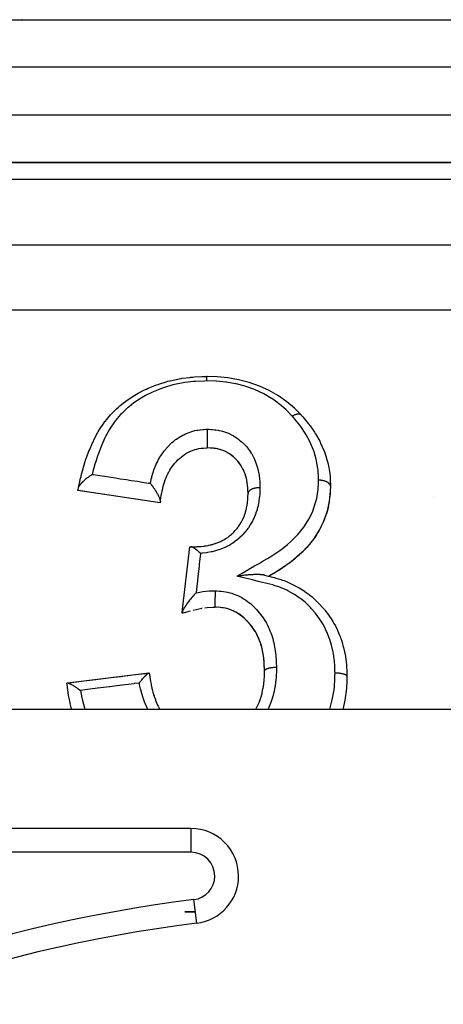
# Model space of a CAD drawing. Units: millimetres. Extents: x 24 to 974, y -466 to 273.
# Drawn here: x 81 to 99, y -68 to -27 of the extents above; entities that cross this region are included whole.
import ezdxf

# ---------------------------------------------------------------- set-up
doc = ezdxf.new("R2010")
doc.units = ezdxf.units.MM
doc.linetypes.add('DASHED', pattern=[9.652, 8.128, -1.524])
doc.layers.add('nevidi', color=4, linetype='DASHED')

msp = doc.modelspace()

# ---------------------------------------------------------------- linework, layer by layer
at = {"color": 2}
for p, q in [((65.536, -27), (126.464, -27)), ((65.536, -27), (126.464, -27)), ((63.226, -33), (128.774, -33)), ((128.774, -33), (63.226, -33)), ((88.639, -42), (88.668, -42)), ((88.668, -42), (88.639, -42)), ((92.611, -43.617), (92.61, -43.616)), ((88.763, -45.005), (88.762, -45.005)), ((89.211, -45.072), (89.146, -45.055)), ((89.434, -45.158), (89.428, -45.156)), ((90.076, -45.73), (90.069, -45.721)), ((90.172, -45.898), (90.167, -45.887)), ((90.29, -46.198), (90.281, -46.169)), ((90.308, -46.262), (90.305, -46.249)), ((90.365, -46.583), (90.362, -46.557)), ((90.371, -46.654), (90.37, -46.631)), ((93.845, -46.64), (93.843, -46.701)), ((93.846, -46.612), (93.846, -46.607)), ((86.593, -47.293), (83.231, -46.788)), ((90.38, -46.799), (90.379, -46.776)), ((90.383, -46.881), (90.381, -46.824)), ((93.824, -47.032), (93.822, -47.058)), ((93.837, -46.836), (93.83, -46.956)), ((98.178, -47.058), (98.179, -47.06)), ((93.799, -47.241), (93.707, -47.663)), ((93.798, -47.252), (93.778, -47.368)), ((93.473, -48.274), (93.384, -48.447)), ((93.258, -48.66), (93.188, -48.765)), ((93.369, -48.475), (93.338, -48.528)), ((87.62, -51.908), (87.94, -49.154)), ((89.055, -49), (89.058, -49)), ((89.055, -49), (89.058, -49)), ((92.846, -49.195), (92.703, -49.343)), ((92.997, -49.02), (92.96, -49.064)), ((93.129, -48.848), (93.11, -48.874)), ((92.367, -49.649), (92.236, -49.757)), ((92.528, -49.509), (92.423, -49.601)), ((92.694, -49.351), (92.552, -49.487)), ((92.198, -49.786), (91.835, -50.048)), ((92.019, -49.921), (91.902, -50.004)), ((92.192, -49.791), (92.125, -49.843)), ((88.459, -51.739), (88.439, -51.742)), ((89.042, -51.696), (89.024, -51.695)), ((89.207, -51.71), (89.142, -51.703)), ((87.615, -51.948), (87.62, -51.908)), ((89.491, -51.759), (89.435, -51.745)), ((89.815, -51.882), (89.761, -51.856)), ((89.993, -51.986), (89.955, -51.961)), ((90.166, -52.116), (90.136, -52.091)), ((90.563, -52.539), (90.519, -52.481)), ((90.815, -52.974), (90.797, -52.934)), ((90.897, -53.18), (90.877, -53.125)), ((90.96, -53.389), (90.942, -53.322)), ((91.021, -53.681), (91.014, -53.635)), ((91.051, -53.912), (91.045, -53.86)), ((82.79, -54.884), (86.217, -54.463)), ((86.217, -54.463), (86.231, -54.462)), ((91.075, -54.32), (91.074, -54.308)), ((82.769, -54.887), (82.79, -54.884)), ((150.964, -56), (41.036, -56)), ((87.984, -61), (52.506, -61)), ((87.984, -61), (87.984, -61.001)), ((89.983, -63), (89.984, -63)), ((88.172, -64.5), (87.721, -64.5)), ((87.721, -64.5), (88.172, -64.5)), ((88.233, -64.984), (88.233, -64.983))]:
    msp.add_line(p, q, dxfattribs=at)
for points in [[(83.252, -46.692), (83.257, -46.666), (83.272, -46.597), (83.274, -46.591), (83.297, -46.484), (83.345, -46.275), (83.363, -46.203), (83.388, -46.1), (83.433, -45.93), (83.448, -45.878), (83.469, -45.806), (83.527, -45.615), (83.571, -45.482), (83.595, -45.411), (83.605, -45.384), (83.696, -45.139), (83.716, -45.091), (83.744, -45.022), (83.816, -44.853), (83.885, -44.707), (83.899, -44.677), (83.918, -44.639), (84.075, -44.346), (84.084, -44.33), (84.124, -44.263), (84.141, -44.235), (84.322, -43.963), (84.37, -43.898), (84.388, -43.875), (84.429, -43.821), (84.608, -43.61), (84.664, -43.55), (84.757, -43.455), (84.766, -43.446), (84.857, -43.359), (84.936, -43.288), (84.999, -43.233), (85.146, -43.114), (85.175, -43.091), (85.296, -43.001), (85.368, -42.951), (85.56, -42.825), (85.629, -42.783), (85.691, -42.746), (85.765, -42.705), (86.002, -42.581), (86.107, -42.531), (86.109, -42.53), (86.186, -42.495), (86.464, -42.38), (86.549, -42.349), (86.602, -42.33), (86.63, -42.32), (86.943, -42.221), (87.009, -42.203), (87.093, -42.181), (87.107, -42.177), (87.434, -42.106), (87.484, -42.096), (87.57, -42.082), (87.617, -42.075), (87.934, -42.036), (87.972, -42.033), (88.058, -42.026), (88.127, -42.021), (88.437, -42.006), (88.45, -42.006), (88.533, -42.003), (88.634, -42), (88.639, -42)], [(92.61, -43.616), (92.33, -43.338), (92.006, -43.06), (91.657, -42.812), (91.272, -42.587), (90.861, -42.4), (90.433, -42.249), (89.988, -42.135), (89.538, -42.057), (89.079, -42.014), (88.639, -42)], [(92.611, -43.617), (92.612, -43.618), (92.613, -43.619), (92.613, -43.619), (92.613, -43.619)], [(92.613, -43.619), (92.632, -43.641), (92.681, -43.696), (92.684, -43.699), (92.746, -43.77), (92.913, -43.969), (92.962, -44.032), (92.969, -44.04), (92.992, -44.072), (93.151, -44.299), (93.175, -44.337), (93.21, -44.393), (93.217, -44.404), (93.218, -44.407), (93.393, -44.719), (93.399, -44.73), (93.429, -44.789), (93.432, -44.796), (93.559, -45.081), (93.576, -45.124), (93.605, -45.203), (93.605, -45.204), (93.683, -45.446), (93.713, -45.552), (93.732, -45.628), (93.732, -45.629), (93.774, -45.82), (93.803, -45.989), (93.814, -46.065), (93.814, -46.07), (93.828, -46.202), (93.841, -46.436), (93.843, -46.508), (93.844, -46.51), (93.845, -46.586), (93.846, -46.612)], [(88.667, -44.217), (88.667, -44.231), (88.667, -44.238), (88.668, -44.256), (88.668, -44.28), (88.668, -44.287), (88.668, -44.309), (88.668, -44.335), (88.668, -44.341), (88.668, -44.369), (88.668, -44.395), (88.668, -44.401), (88.668, -44.434), (88.668, -44.46), (88.668, -44.464), (88.668, -44.502), (88.668, -44.528), (88.668, -44.531), (88.668, -44.573), (88.668, -44.598), (88.668, -44.599), (88.668, -44.644), (88.668, -44.667), (88.668, -44.667), (88.668, -44.694), (88.668, -44.713), (88.668, -44.732), (88.668, -44.733), (88.668, -44.777), (88.668, -44.793), (88.668, -44.794), (88.668, -44.795), (88.668, -44.835), (88.668, -44.848), (88.668, -44.849), (88.668, -44.849), (88.668, -44.884), (88.668, -44.895), (88.668, -44.896), (88.668, -44.896), (88.668, -44.924), (88.668, -44.933), (88.668, -44.934), (88.668, -44.934), (88.668, -44.955), (88.668, -44.962), (88.668, -44.962), (88.668, -44.963), (88.668, -44.978), (88.668, -44.982), (88.668, -44.983), (88.668, -44.983), (88.668, -44.992), (88.668, -44.995), (88.668, -44.995), (88.668, -44.995), (88.668, -44.999), (88.668, -45), (88.668, -45)], [(86.699, -47.254), (86.707, -47.2), (86.722, -47.095), (86.738, -46.994), (86.755, -46.895), (86.774, -46.8), (86.795, -46.707), (86.818, -46.615), (86.843, -46.525), (86.871, -46.437), (86.902, -46.35), (86.935, -46.264), (86.971, -46.18), (87.009, -46.097), (87.051, -46.017), (87.096, -45.938), (87.144, -45.861), (87.195, -45.786), (87.25, -45.713), (87.308, -45.642), (87.369, -45.573), (87.432, -45.507), (87.499, -45.444), (87.567, -45.385), (87.639, -45.33), (87.715, -45.278), (87.794, -45.23), (87.876, -45.185), (87.963, -45.144), (88.051, -45.107), (88.14, -45.076), (88.23, -45.051), (88.318, -45.032), (88.412, -45.018), (88.515, -45.009), (88.63, -45.002), (88.668, -45)], [(90.385, -46.916), (90.385, -46.911), (90.38, -46.793), (90.373, -46.681), (90.365, -46.576), (90.352, -46.476), (90.335, -46.379), (90.314, -46.285), (90.288, -46.191), (90.258, -46.099), (90.223, -46.008), (90.183, -45.919), (90.138, -45.833), (90.089, -45.75), (90.034, -45.669), (89.975, -45.592), (89.911, -45.517), (89.841, -45.445), (89.767, -45.378), (89.689, -45.314), (89.607, -45.256), (89.521, -45.204), (89.43, -45.156), (89.336, -45.115), (89.239, -45.08), (89.139, -45.053), (89.036, -45.032), (88.925, -45.017), (88.804, -45.007), (88.668, -45)], [(88.927, -45.017), (88.89, -45.013), (88.844, -45.01)], [(89.038, -45.032), (89.004, -45.027), (88.955, -45.02)], [(89.142, -45.054), (89.11, -45.046), (89.04, -45.033)], [(89.31, -45.105), (89.242, -45.082), (89.236, -45.08)], [(89.405, -45.145), (89.34, -45.117), (89.331, -45.113)], [(89.668, -45.299), (89.612, -45.26), (89.585, -45.243), (89.525, -45.206), (89.506, -45.196)], [(89.772, -45.382), (89.748, -45.362), (89.694, -45.318), (89.67, -45.3)], [(89.915, -45.522), (89.894, -45.499), (89.846, -45.45), (89.823, -45.428), (89.819, -45.424)], [(90.021, -45.651), (89.98, -45.598), (89.96, -45.574), (89.953, -45.565)], [(90.142, -45.84), (90.126, -45.812), (90.092, -45.756)], [(90.225, -46.015), (90.213, -45.986), (90.186, -45.926), (90.18, -45.914)], [(83.251, -46.694), (83.252, -46.692), (83.254, -46.684), (83.256, -46.677), (83.26, -46.665), (83.263, -46.656), (83.272, -46.637), (83.275, -46.63), (83.278, -46.624), (83.283, -46.616), (83.304, -46.581), (83.306, -46.578), (83.307, -46.577), (83.311, -46.572), (83.313, -46.569), (83.335, -46.538), (83.343, -46.528), (83.346, -46.524), (83.349, -46.52), (83.35, -46.519), (83.38, -46.483), (83.388, -46.474), (83.389, -46.473), (83.403, -46.459), (83.409, -46.452), (83.437, -46.423), (83.443, -46.417), (83.464, -46.397), (83.479, -46.382), (83.491, -46.372), (83.504, -46.36), (83.53, -46.337), (83.548, -46.321), (83.556, -46.315), (83.57, -46.304), (83.6, -46.279), (83.609, -46.272), (83.638, -46.25), (83.639, -46.249), (83.671, -46.226), (83.671, -46.226), (83.71, -46.199), (83.719, -46.192), (83.733, -46.183), (83.741, -46.178), (83.78, -46.152), (83.795, -46.143), (83.797, -46.142), (83.809, -46.135), (83.836, -46.118)], [(90.26, -46.106), (90.249, -46.077), (90.245, -46.065)], [(90.336, -46.386), (90.33, -46.356), (90.326, -46.336)], [(83.231, -46.788), (83.232, -46.784), (83.232, -46.782), (83.234, -46.772), (83.235, -46.769), (83.239, -46.752), (83.24, -46.747), (83.245, -46.723), (83.246, -46.716), (83.251, -46.694)], [(86.699, -47.26), (86.699, -47.26), (86.699, -47.254), (86.7, -47.244), (86.7, -47.235), (86.699, -47.231), (86.699, -47.226), (86.698, -47.218), (86.695, -47.204), (86.693, -47.194), (86.691, -47.185), (86.691, -47.183), (86.687, -47.171), (86.679, -47.145), (86.678, -47.143), (86.675, -47.134), (86.675, -47.132), (86.661, -47.096), (86.659, -47.091), (86.655, -47.082), (86.651, -47.074), (86.649, -47.069), (86.638, -47.044), (86.634, -47.037), (86.623, -47.014), (86.621, -47.01), (86.613, -46.994), (86.601, -46.972), (86.599, -46.968), (86.586, -46.943), (86.584, -46.94), (86.584, -46.94), (86.554, -46.888), (86.552, -46.884), (86.548, -46.877), (86.546, -46.875), (86.54, -46.864), (86.517, -46.827), (86.504, -46.806), (86.5, -46.8), (86.492, -46.787), (86.48, -46.77), (86.46, -46.739), (86.447, -46.719), (86.442, -46.712), (86.441, -46.712), (86.439, -46.708), (86.415, -46.674), (86.403, -46.657), (86.391, -46.64), (86.375, -46.618), (86.371, -46.612), (86.364, -46.603), (86.345, -46.578), (86.342, -46.574), (86.328, -46.555), (86.325, -46.552), (86.313, -46.536), (86.295, -46.513), (86.288, -46.504), (86.286, -46.502), (86.276, -46.49)], [(90.353, -46.483), (90.348, -46.452), (90.346, -46.439)], [(90.885, -46.673), (90.879, -46.673), (90.871, -46.673), (90.866, -46.673), (90.835, -46.674), (90.834, -46.674), (90.827, -46.675), (90.805, -46.676), (90.789, -46.677), (90.782, -46.678), (90.772, -46.679), (90.743, -46.683), (90.742, -46.683), (90.737, -46.684), (90.709, -46.688), (90.697, -46.691), (90.692, -46.692), (90.68, -46.694), (90.653, -46.701), (90.648, -46.702), (90.647, -46.702), (90.62, -46.71), (90.609, -46.713), (90.605, -46.714), (90.589, -46.72), (90.568, -46.728), (90.565, -46.729), (90.564, -46.729), (90.535, -46.742), (90.531, -46.745), (90.528, -46.746), (90.514, -46.753), (90.497, -46.763), (90.495, -46.764), (90.489, -46.768), (90.472, -46.78), (90.467, -46.783), (90.465, -46.785), (90.45, -46.796), (90.442, -46.805), (90.44, -46.806), (90.437, -46.809), (90.421, -46.827), (90.421, -46.827), (90.42, -46.828), (90.411, -46.839), (90.405, -46.849), (90.404, -46.85), (90.4, -46.858), (90.394, -46.87), (90.394, -46.872), (90.394, -46.873), (90.388, -46.889), (90.387, -46.894), (90.387, -46.895), (90.386, -46.901), (90.385, -46.913)], [(93.846, -46.607), (93.837, -46.824), (93.837, -46.836)], [(86.692, -47.307), (86.591, -47.292), (86.126, -47.222), (85.66, -47.152), (85.196, -47.083), (84.732, -47.013), (84.269, -46.944), (83.806, -46.874), (83.344, -46.805), (83.231, -46.788)], [(87.977, -49.154), (88.005, -49.155), (88.035, -49.155), (88.069, -49.156), (88.177, -49.155), (88.209, -49.154), (88.212, -49.154), (88.24, -49.153), (88.373, -49.145), (88.383, -49.144), (88.404, -49.142), (88.419, -49.141), (88.54, -49.127), (88.57, -49.123), (88.588, -49.12), (88.626, -49.114), (88.701, -49.1), (88.73, -49.094), (88.791, -49.081), (88.832, -49.07), (88.855, -49.064), (88.884, -49.056), (88.989, -49.024), (89.01, -49.017), (89.035, -49.009), (89.038, -49.008), (89.16, -48.962), (89.183, -48.952), (89.186, -48.951), (89.235, -48.93), (89.298, -48.9), (89.323, -48.887), (89.369, -48.862), (89.426, -48.829), (89.427, -48.829), (89.449, -48.815), (89.542, -48.751), (89.547, -48.748), (89.569, -48.731), (89.606, -48.702), (89.664, -48.655), (89.683, -48.638), (89.703, -48.621), (89.77, -48.557), (89.772, -48.555), (89.788, -48.539), (89.848, -48.474), (89.866, -48.453), (89.883, -48.433), (89.921, -48.386), (89.954, -48.342), (89.97, -48.32), (89.976, -48.312), (90.036, -48.223), (90.051, -48.201), (90.051, -48.2), (90.088, -48.138), (90.11, -48.1), (90.123, -48.077), (90.162, -48), (90.174, -47.974), (90.184, -47.954), (90.185, -47.951), (90.229, -47.847), (90.238, -47.823), (90.251, -47.787), (90.259, -47.762), (90.274, -47.718), (90.281, -47.694), (90.309, -47.587), (90.315, -47.564), (90.315, -47.563), (90.315, -47.562), (90.317, -47.555), (90.337, -47.452), (90.342, -47.427), (90.351, -47.359), (90.355, -47.334), (90.357, -47.313), (90.36, -47.287), (90.371, -47.166), (90.372, -47.154), (90.373, -47.138), (90.375, -47.103), (90.38, -47.009), (90.382, -46.981), (90.383, -46.948), (90.385, -46.918)], [(90.385, -46.918), (90.385, -46.916), (90.385, -46.913)], [(93.837, -46.824), (93.799, -47.241), (93.798, -47.252)], [(86.699, -47.26), (86.698, -47.266), (86.696, -47.281), (86.696, -47.284), (86.695, -47.288), (86.694, -47.299), (86.693, -47.301), (86.692, -47.306), (86.692, -47.307)], [(93.759, -47.46), (93.704, -47.674), (93.675, -47.77)], [(93.64, -47.872), (93.56, -48.081), (93.546, -48.115)], [(93.707, -47.663), (93.564, -48.07), (93.56, -48.081)], [(93.564, -48.07), (93.373, -48.465), (93.369, -48.475)], [(93.134, -48.84), (92.851, -49.188), (92.846, -49.195)], [(93.373, -48.465), (93.134, -48.84), (93.129, -48.848)], [(87.94, -49.154), (87.941, -49.154), (87.942, -49.154), (87.949, -49.154), (87.953, -49.154), (87.968, -49.154), (87.97, -49.154), (87.971, -49.154), (87.977, -49.154)], [(88.386, -49.438), (88.381, -49.433), (88.37, -49.422), (88.352, -49.406), (88.341, -49.397), (88.334, -49.39), (88.319, -49.377), (88.309, -49.368), (88.299, -49.359), (88.285, -49.347), (88.266, -49.331), (88.263, -49.329), (88.255, -49.322), (88.252, -49.319), (88.229, -49.3), (88.229, -49.3), (88.224, -49.296), (88.195, -49.273), (88.192, -49.271), (88.182, -49.264), (88.174, -49.257), (88.162, -49.248), (88.143, -49.235), (88.132, -49.227), (88.13, -49.226), (88.122, -49.221), (88.106, -49.21), (88.1, -49.206), (88.078, -49.193), (88.075, -49.191), (88.072, -49.189), (88.072, -49.189), (88.068, -49.187), (88.045, -49.175), (88.042, -49.174), (88.042, -49.173), (88.033, -49.169), (88.032, -49.169), (88.022, -49.165), (88.015, -49.162), (88, -49.158), (87.998, -49.157), (87.995, -49.157), (87.992, -49.156), (87.982, -49.155), (87.977, -49.154)], [(92.851, -49.188), (92.533, -49.503), (92.528, -49.509)], [(92.533, -49.503), (92.198, -49.786), (92.192, -49.791)], [(91.835, -50.048), (91.462, -50.278), (91.256, -50.398)], [(91.83, -50.052), (91.809, -50.066), (91.648, -50.168), (91.552, -50.226)], [(91.073, -50.353), (91.054, -50.349), (91.039, -50.346), (91.032, -50.345), (91.029, -50.344), (90.985, -50.338), (90.97, -50.337), (90.967, -50.336), (90.939, -50.334), (90.913, -50.332), (90.897, -50.331), (90.892, -50.331), (90.883, -50.33), (90.829, -50.328), (90.811, -50.328), (90.79, -50.328), (90.774, -50.328), (90.716, -50.328), (90.703, -50.328), (90.69, -50.328), (90.645, -50.329), (90.629, -50.33), (90.612, -50.33), (90.585, -50.332), (90.573, -50.332), (90.566, -50.332), (90.5, -50.336), (90.476, -50.337), (90.462, -50.338), (90.422, -50.341), (90.383, -50.344), (90.365, -50.346), (90.278, -50.353), (90.275, -50.354), (90.262, -50.355), (90.254, -50.356), (90.234, -50.358), (90.189, -50.363), (90.143, -50.368), (90.141, -50.368), (90.129, -50.369), (90.088, -50.374), (90.035, -50.381), (90.019, -50.383), (89.988, -50.387), (89.929, -50.395), (89.922, -50.396)], [(91.073, -50.353), (91.179, -50.379), (91.234, -50.392), (91.257, -50.398)], [(91.457, -50.282), (91.282, -50.384), (91.257, -50.398)], [(91.257, -50.398), (91.267, -50.4), (91.351, -50.42), (91.493, -50.456), (91.553, -50.472), (91.654, -50.501), (91.724, -50.523), (91.833, -50.56), (91.895, -50.582), (92.03, -50.637), (92.083, -50.659), (92.167, -50.698), (92.223, -50.724), (92.391, -50.809), (92.424, -50.827), (92.473, -50.853), (92.528, -50.884), (92.735, -51.013), (92.748, -51.021), (92.776, -51.04), (92.827, -51.076), (92.947, -51.165), (93.049, -51.246), (93.055, -51.251), (93.057, -51.252), (93.106, -51.294), (93.32, -51.497), (93.322, -51.499), (93.347, -51.525), (93.363, -51.541), (93.55, -51.748), (93.571, -51.772), (93.59, -51.794), (93.613, -51.823), (93.764, -52.023), (93.794, -52.066), (93.799, -52.073), (93.848, -52.146), (93.949, -52.305), (93.98, -52.359), (93.991, -52.377), (94.053, -52.489), (94.115, -52.615), (94.14, -52.67), (94.156, -52.706), (94.218, -52.853), (94.248, -52.928), (94.269, -52.985), (94.291, -53.047), (94.35, -53.23), (94.357, -53.255), (94.373, -53.313), (94.396, -53.398), (94.438, -53.579), (94.446, -53.618), (94.45, -53.638), (94.472, -53.757), (94.497, -53.918), (94.504, -53.977), (94.508, -54.013), (94.518, -54.122), (94.527, -54.256), (94.529, -54.315), (94.533, -54.412), (94.536, -54.489), (94.538, -54.576), (94.538, -54.605)], [(88.196, -51.095), (88.19, -51.102), (88.189, -51.103), (88.166, -51.128), (88.14, -51.156), (88.131, -51.165), (88.106, -51.192), (88.1, -51.199), (88.098, -51.202), (88.084, -51.218), (88.071, -51.232), (88.069, -51.235), (88.033, -51.277), (88.011, -51.302), (87.997, -51.319), (87.997, -51.319), (87.964, -51.359), (87.952, -51.375), (87.927, -51.407), (87.924, -51.41), (87.9, -51.441), (87.899, -51.442), (87.897, -51.445), (87.897, -51.446), (87.895, -51.448), (87.86, -51.494), (87.84, -51.522), (87.834, -51.53), (87.83, -51.535), (87.809, -51.566), (87.806, -51.57), (87.799, -51.58), (87.789, -51.594), (87.776, -51.613), (87.767, -51.627), (87.748, -51.656), (87.745, -51.66), (87.743, -51.663), (87.733, -51.679), (87.732, -51.681), (87.725, -51.691), (87.703, -51.726), (87.702, -51.728), (87.7, -51.732), (87.684, -51.76), (87.68, -51.767), (87.671, -51.783), (87.665, -51.794), (87.652, -51.819), (87.646, -51.833), (87.645, -51.833), (87.64, -51.844), (87.631, -51.866), (87.629, -51.873), (87.626, -51.881), (87.625, -51.884), (87.621, -51.902), (87.621, -51.904), (87.62, -51.908)], [(89, -51.006), (88.999, -51.01), (88.999, -51.032), (88.998, -51.054), (88.998, -51.065), (88.998, -51.088), (88.997, -51.111), (88.997, -51.125), (88.996, -51.149), (88.996, -51.173), (88.995, -51.189), (88.995, -51.213), (88.995, -51.213), (88.995, -51.237), (88.994, -51.255), (88.994, -51.28), (88.993, -51.302), (88.993, -51.322), (88.992, -51.346), (88.992, -51.346), (88.992, -51.368), (88.992, -51.389), (88.991, -51.411), (88.991, -51.411), (88.991, -51.431), (88.991, -51.452), (88.99, -51.472), (88.99, -51.49), (88.99, -51.51), (88.99, -51.528), (88.99, -51.528), (88.989, -51.543), (88.989, -51.562), (88.989, -51.576), (88.989, -51.577), (88.989, -51.589), (88.989, -51.605), (88.989, -51.617), (88.989, -51.617), (88.989, -51.627), (88.988, -51.639), (88.988, -51.648), (88.988, -51.648), (88.988, -51.655), (88.988, -51.664), (88.988, -51.671), (88.988, -51.671), (88.988, -51.676), (88.989, -51.681), (88.989, -51.685), (88.989, -51.685), (88.989, -51.688), (88.989, -51.69), (88.989, -51.692), (88.989, -51.692)], [(88.079, -51.817), (88.197, -51.789), (88.441, -51.741)], [(88.56, -51.722), (88.671, -51.708), (88.903, -51.694), (88.989, -51.692)], [(91.077, -54.374), (91.075, -54.314), (91.067, -54.144), (91.057, -53.982), (91.042, -53.825), (91.021, -53.674), (90.993, -53.526), (90.959, -53.382), (90.917, -53.24), (90.869, -53.102), (90.813, -52.967), (90.749, -52.837), (90.678, -52.711), (90.6, -52.59), (90.514, -52.474), (90.421, -52.362), (90.321, -52.256), (90.215, -52.157), (90.104, -52.065), (89.989, -51.983), (89.87, -51.91), (89.747, -51.848), (89.619, -51.797), (89.488, -51.757), (89.353, -51.728), (89.206, -51.709), (89.041, -51.695), (88.989, -51.692)], [(89.427, -51.743), (89.355, -51.729), (89.35, -51.729), (89.285, -51.719), (89.231, -51.712)], [(87.615, -51.948), (87.717, -51.917), (87.959, -51.847)], [(89.622, -51.799), (89.559, -51.778), (89.558, -51.778)], [(89.75, -51.85), (89.689, -51.824), (89.634, -51.803)], [(89.936, -51.95), (89.874, -51.913), (89.825, -51.887)], [(90.108, -52.069), (90.053, -52.028), (90.003, -51.993)], [(90.274, -52.212), (90.219, -52.161), (90.169, -52.118)], [(90.425, -52.368), (90.377, -52.315), (90.325, -52.261), (90.322, -52.258), (90.303, -52.239)], [(90.518, -52.48), (90.474, -52.425), (90.462, -52.411)], [(90.682, -52.718), (90.645, -52.658), (90.604, -52.597), (90.595, -52.584), (90.589, -52.575)], [(90.785, -52.91), (90.752, -52.844), (90.719, -52.782), (90.716, -52.777)], [(90.871, -53.109), (90.845, -53.043), (90.818, -52.981)], [(90.941, -53.319), (90.919, -53.247), (90.901, -53.194)], [(91.009, -53.609), (90.994, -53.533), (90.992, -53.524), (90.978, -53.462), (90.966, -53.412)], [(91.042, -53.832), (91.033, -53.758), (91.029, -53.728)], [(91.063, -54.072), (91.057, -53.988), (91.053, -53.934)], [(91.071, -54.238), (91.067, -54.151), (91.067, -54.141), (91.064, -54.084)], [(82.79, -54.884), (82.962, -54.863), (83.476, -54.8), (83.991, -54.737), (84.504, -54.674), (84.505, -54.674), (85.019, -54.61), (85.533, -54.547), (86.046, -54.484), (86.217, -54.463)], [(85.812, -54.887), (85.835, -54.856), (85.835, -54.856), (85.852, -54.834), (85.862, -54.822), (85.874, -54.806), (85.893, -54.782), (85.904, -54.769), (85.914, -54.757), (85.914, -54.756), (85.95, -54.713), (85.952, -54.71), (85.954, -54.708), (85.956, -54.706), (85.966, -54.695), (85.995, -54.662), (86.007, -54.647), (86.01, -54.644), (86.016, -54.637), (86.034, -54.618), (86.057, -54.594), (86.064, -54.587), (86.064, -54.586), (86.068, -54.582), (86.071, -54.579), (86.102, -54.548), (86.107, -54.544), (86.107, -54.543), (86.111, -54.539), (86.127, -54.525), (86.139, -54.514), (86.141, -54.512), (86.145, -54.509), (86.151, -54.504), (86.167, -54.49), (86.174, -54.485), (86.176, -54.484), (86.183, -54.479), (86.191, -54.474), (86.2, -54.469), (86.2, -54.469), (86.206, -54.466), (86.21, -54.465), (86.217, -54.463)], [(86.231, -54.462), (86.238, -54.515), (86.242, -54.54), (86.244, -54.558), (86.249, -54.592), (86.272, -54.746), (86.273, -54.749), (86.273, -54.752), (86.278, -54.782), (86.285, -54.823), (86.305, -54.932), (86.311, -54.963), (86.311, -54.964), (86.313, -54.975), (86.342, -55.108), (86.349, -55.139), (86.357, -55.172), (86.365, -55.202), (86.387, -55.28), (86.395, -55.31), (86.416, -55.378), (86.431, -55.425), (86.439, -55.449), (86.449, -55.479), (86.487, -55.583), (86.5, -55.618), (86.511, -55.645), (86.512, -55.647), (86.569, -55.783), (86.582, -55.812), (86.603, -55.859), (86.645, -55.942), (86.659, -55.97), (86.663, -55.978), (86.675, -56)], [(90.707, -56), (90.719, -55.979), (90.729, -55.961), (90.787, -55.848), (90.793, -55.836), (90.801, -55.817), (90.829, -55.755), (90.859, -55.681), (90.871, -55.648), (90.886, -55.606), (90.908, -55.541), (90.92, -55.502), (90.93, -55.469), (90.959, -55.368), (90.971, -55.321), (90.971, -55.318), (90.979, -55.285), (91.011, -55.132), (91.013, -55.125), (91.018, -55.098), (91.018, -55.098), (91.042, -54.943), (91.046, -54.909), (91.05, -54.877), (91.05, -54.872), (91.057, -54.814), (91.062, -54.754), (91.065, -54.72), (91.069, -54.644), (91.07, -54.627), (91.073, -54.559), (91.074, -54.523), (91.076, -54.416), (91.077, -54.378)], [(91.077, -54.374), (91.077, -54.376), (91.077, -54.378)], [(94.538, -54.606), (94.536, -54.724), (94.53, -54.901), (94.526, -55.003), (94.52, -55.09), (94.509, -55.227), (94.471, -55.508), (94.468, -55.529), (94.454, -55.609), (94.442, -55.671), (94.428, -55.743), (94.368, -56)], [(82.973, -56), (82.967, -55.98), (82.937, -55.864), (82.935, -55.856), (82.908, -55.742), (82.903, -55.722), (82.863, -55.529), (82.841, -55.406), (82.805, -55.168), (82.792, -55.073), (82.788, -55.04), (82.778, -54.958), (82.769, -54.887)], [(82.79, -54.884), (82.795, -54.884), (82.796, -54.884), (82.797, -54.884), (82.812, -54.885), (82.82, -54.887), (82.822, -54.888), (82.823, -54.888), (82.829, -54.89), (82.843, -54.894), (82.851, -54.897), (82.858, -54.9), (82.861, -54.901), (82.883, -54.91), (82.891, -54.914), (82.903, -54.92), (82.911, -54.924), (82.932, -54.934), (82.937, -54.937), (82.956, -54.947), (82.972, -54.956), (82.983, -54.962), (82.989, -54.966), (82.989, -54.966), (83.015, -54.981), (83.041, -54.997), (83.046, -55), (83.053, -55.004), (83.079, -55.021), (83.106, -55.038), (83.118, -55.045), (83.121, -55.047), (83.147, -55.065), (83.169, -55.079), (83.192, -55.095), (83.197, -55.099), (83.216, -55.112), (83.233, -55.123), (83.263, -55.145), (83.277, -55.155), (83.285, -55.16), (83.296, -55.169), (83.334, -55.196)]]:
    msp.add_lwpolyline(points, dxfattribs=at)
for centre, radius, start, end in [((81, -29), 2, 93.2922, 93.4889), ((89.5, -45.5), 3.5, 279.0562, 279.0769), ((87.984, -63), 2, 0, 90), ((87.984, -63), 2, 277.1388, 360), ((96, -127), 62.5, 97.13878, 122.00852)]:
    msp.add_arc(centre, radius, start, end, dxfattribs=at)
at = {"layer": 'nevidi', "color": 7, "linetype": 'Continuous'}
for p, q in [((128.774, -29), (63.226, -29)), ((63.226, -31), (128.774, -31)), ((134, -33.714), (34, -33.714)), ((34, -36.465), (134, -36.465)), ((134, -39.209), (34, -39.209)), ((92.61, -43.616), (92.601, -43.608)), ((87.984, -61.001), (87.984, -62)), ((87.984, -62), (52.506, -62)), ((88.233, -64.983), (88.109, -63.992))]:
    msp.add_line(p, q, dxfattribs=at)
for points in [[(88.641, -42.189), (88.634, -42.189), (88.549, -42.191), (88.178, -42.208), (88.095, -42.213), (87.732, -42.252), (87.649, -42.265), (87.296, -42.337), (87.215, -42.356), (86.871, -42.458), (86.793, -42.485), (86.462, -42.615), (86.389, -42.647), (86.074, -42.803), (86.008, -42.839), (85.714, -43.021), (85.652, -43.063), (85.585, -43.111), (85.38, -43.271), (85.323, -43.319), (85.077, -43.551), (85.027, -43.603), (84.812, -43.855), (84.77, -43.911), (84.589, -44.177), (84.551, -44.24), (84.397, -44.52), (84.366, -44.584), (84.234, -44.874), (84.206, -44.941), (84.091, -45.241), (84.067, -45.309), (83.969, -45.616), (83.949, -45.685), (83.865, -45.996), (83.848, -46.066), (83.836, -46.118)], [(88.639, -42), (88.639, -42), (88.64, -42.001)], [(88.64, -42.003), (88.64, -42.003), (88.64, -42.004)], [(88.64, -42.005), (88.64, -42.01), (88.64, -42.01), (88.64, -42.01), (88.64, -42.012), (88.64, -42.019), (88.64, -42.021), (88.64, -42.022), (88.64, -42.022), (88.64, -42.031), (88.64, -42.034), (88.64, -42.039), (88.64, -42.039), (88.64, -42.046), (88.64, -42.05), (88.64, -42.061), (88.64, -42.061), (88.64, -42.064), (88.64, -42.068), (88.641, -42.084), (88.641, -42.087), (88.641, -42.087), (88.641, -42.089), (88.641, -42.107), (88.641, -42.112), (88.641, -42.116), (88.641, -42.117), (88.641, -42.133), (88.641, -42.138), (88.641, -42.149), (88.641, -42.15), (88.641, -42.159), (88.641, -42.165), (88.641, -42.185), (88.641, -42.186), (88.641, -42.188), (88.641, -42.189)], [(92.248, -43.67), (92.239, -43.661), (91.988, -43.408), (91.971, -43.393), (91.7, -43.158), (91.682, -43.144), (91.64, -43.111), (91.386, -42.931), (91.366, -42.918), (91.043, -42.728), (91.022, -42.717), (90.676, -42.558), (90.652, -42.548), (90.288, -42.42), (90.259, -42.411), (89.884, -42.314), (89.856, -42.308), (89.472, -42.241), (89.449, -42.238), (89.053, -42.202), (89.027, -42.201), (88.641, -42.189)], [(92.597, -43.605), (92.587, -43.599), (92.582, -43.596), (92.576, -43.593), (92.558, -43.587), (92.558, -43.587), (92.558, -43.587), (92.552, -43.585), (92.531, -43.581), (92.525, -43.58), (92.524, -43.58), (92.524, -43.58), (92.501, -43.58), (92.494, -43.58), (92.485, -43.58), (92.485, -43.58), (92.468, -43.582), (92.46, -43.583), (92.442, -43.587), (92.441, -43.587), (92.433, -43.589), (92.424, -43.591), (92.396, -43.599), (92.395, -43.599), (92.395, -43.6), (92.387, -43.602), (92.357, -43.614), (92.348, -43.617), (92.348, -43.618), (92.347, -43.618), (92.318, -43.631), (92.309, -43.636), (92.299, -43.641), (92.298, -43.642), (92.279, -43.652), (92.271, -43.657), (92.251, -43.669), (92.249, -43.669), (92.248, -43.67)], [(93.346, -46.36), (93.346, -46.343), (93.344, -46.271), (93.326, -45.943), (93.318, -45.873), (93.263, -45.553), (93.247, -45.482), (93.159, -45.171), (93.135, -45.101), (93.011, -44.8), (92.981, -44.735), (92.827, -44.447), (92.79, -44.385), (92.608, -44.109), (92.565, -44.051), (92.355, -43.793), (92.307, -43.738), (92.248, -43.67)], [(86.276, -46.49), (86.283, -46.455), (86.29, -46.421), (86.306, -46.347), (86.314, -46.314), (86.333, -46.241), (86.342, -46.207), (86.362, -46.135), (86.372, -46.101), (86.394, -46.03), (86.405, -45.997), (86.43, -45.927), (86.442, -45.894), (86.469, -45.824), (86.482, -45.792), (86.511, -45.723), (86.525, -45.691), (86.557, -45.622), (86.572, -45.591), (86.607, -45.523), (86.624, -45.492), (86.662, -45.425), (86.68, -45.395), (86.721, -45.329), (86.74, -45.299), (86.784, -45.234), (86.804, -45.206), (86.851, -45.142), (86.872, -45.115), (86.922, -45.054), (86.945, -45.027), (86.996, -44.968), (87.02, -44.941), (87.075, -44.885), (87.101, -44.859), (87.158, -44.804), (87.185, -44.78), (87.245, -44.728), (87.275, -44.704), (87.338, -44.654), (87.369, -44.632), (87.436, -44.586), (87.468, -44.565), (87.538, -44.522), (87.572, -44.502), (87.645, -44.463), (87.679, -44.446), (87.754, -44.41), (87.79, -44.394), (87.868, -44.362), (87.905, -44.348), (87.985, -44.32), (88.023, -44.308), (88.105, -44.285), (88.144, -44.276), (88.228, -44.259), (88.266, -44.252), (88.352, -44.24), (88.39, -44.236), (88.477, -44.228), (88.517, -44.225), (88.604, -44.22), (88.644, -44.218), (88.667, -44.217)], [(88.667, -44.217), (88.691, -44.218), (88.736, -44.22), (88.836, -44.226), (88.88, -44.229), (88.979, -44.238), (89.023, -44.243), (89.121, -44.257), (89.165, -44.265), (89.26, -44.286), (89.303, -44.297), (89.394, -44.324), (89.436, -44.338), (89.525, -44.372), (89.566, -44.389), (89.652, -44.429), (89.691, -44.448), (89.774, -44.494), (89.811, -44.516), (89.889, -44.566), (89.923, -44.59), (89.997, -44.644), (90.03, -44.67), (90.1, -44.729), (90.131, -44.757), (90.196, -44.819), (90.225, -44.849), (90.286, -44.914), (90.313, -44.945), (90.369, -45.013), (90.394, -45.045), (90.446, -45.116), (90.468, -45.148), (90.516, -45.222), (90.536, -45.256), (90.579, -45.332), (90.598, -45.367), (90.637, -45.445), (90.653, -45.481), (90.687, -45.561), (90.702, -45.597), (90.731, -45.678), (90.744, -45.714), (90.769, -45.795), (90.78, -45.833), (90.801, -45.915), (90.81, -45.953), (90.827, -46.035), (90.834, -46.073), (90.848, -46.156), (90.853, -46.195), (90.862, -46.279), (90.866, -46.318), (90.873, -46.403), (90.875, -46.442), (90.879, -46.527), (90.881, -46.567), (90.884, -46.64), (90.884, -46.652), (90.885, -46.673)], [(83.836, -46.118), (83.882, -46.125), (84.075, -46.155), (84.345, -46.196), (84.538, -46.225), (84.808, -46.266), (85.002, -46.296), (85.272, -46.337), (85.465, -46.366), (85.736, -46.407), (85.93, -46.437), (86.202, -46.478), (86.276, -46.49)], [(89.922, -50.396), (89.945, -50.383), (90.131, -50.274), (90.303, -50.173), (90.489, -50.064), (90.659, -49.965), (90.847, -49.855), (91.017, -49.756), (91.204, -49.645), (91.376, -49.541), (91.554, -49.426), (91.718, -49.311), (91.884, -49.185), (92.034, -49.062), (92.192, -48.923), (92.333, -48.788), (92.477, -48.637), (92.601, -48.492), (92.725, -48.33), (92.829, -48.175), (92.932, -48.002), (93.017, -47.838), (93.099, -47.655), (93.164, -47.485), (93.224, -47.297), (93.268, -47.122), (93.303, -46.932), (93.325, -46.753), (93.333, -46.64), (93.338, -46.561), (93.345, -46.384), (93.346, -46.36)], [(93.843, -46.586), (93.842, -46.583), (93.838, -46.568), (93.835, -46.562), (93.833, -46.557), (93.832, -46.554), (93.825, -46.543), (93.818, -46.532), (93.817, -46.53), (93.811, -46.522), (93.807, -46.517), (93.798, -46.506), (93.79, -46.499), (93.784, -46.492), (93.782, -46.491), (93.772, -46.482), (93.754, -46.469), (93.754, -46.468), (93.744, -46.461), (93.74, -46.459), (93.719, -46.446), (93.709, -46.441), (93.703, -46.437), (93.698, -46.435), (93.68, -46.426), (93.661, -46.418), (93.657, -46.416), (93.644, -46.411), (93.636, -46.408), (93.616, -46.401), (93.6, -46.396), (93.59, -46.393), (93.585, -46.392), (93.568, -46.387), (93.541, -46.381), (93.538, -46.38), (93.523, -46.377), (93.519, -46.377), (93.491, -46.372), (93.474, -46.369), (93.468, -46.368), (93.46, -46.367), (93.441, -46.365), (93.418, -46.363), (93.411, -46.363), (93.396, -46.362), (93.391, -46.361), (93.369, -46.361), (93.348, -46.36), (93.346, -46.36)], [(90.885, -46.673), (90.883, -46.726), (90.881, -46.758), (90.874, -46.896), (90.872, -46.928), (90.861, -47.067), (90.857, -47.099), (90.84, -47.236), (90.835, -47.268), (90.81, -47.404), (90.803, -47.435), (90.769, -47.57), (90.76, -47.601), (90.717, -47.734), (90.706, -47.765), (90.654, -47.897), (90.641, -47.927), (90.578, -48.057), (90.563, -48.086), (90.491, -48.213), (90.475, -48.241), (90.395, -48.363), (90.376, -48.39), (90.289, -48.506), (90.267, -48.532), (90.17, -48.643), (90.146, -48.668), (90.04, -48.772), (90.013, -48.796), (89.899, -48.893), (89.87, -48.915), (89.747, -49.003), (89.716, -49.023), (89.586, -49.1), (89.553, -49.118), (89.413, -49.186), (89.381, -49.2), (89.235, -49.258), (89.203, -49.27), (89.053, -49.318), (89.02, -49.328), (88.868, -49.367), (88.833, -49.375), (88.678, -49.404), (88.643, -49.409), (88.486, -49.429), (88.451, -49.432), (88.386, -49.438)], [(93.846, -46.607), (93.844, -46.594), (93.844, -46.593)], [(88.386, -49.438), (88.382, -49.473), (88.374, -49.548), (88.335, -49.888), (88.326, -49.963), (88.287, -50.306), (88.278, -50.381), (88.274, -50.421), (88.239, -50.726), (88.23, -50.802), (88.196, -51.095)], [(94.038, -54.47), (94.036, -54.399), (94.032, -54.253), (94.029, -54.197), (94.012, -53.943), (94.006, -53.89), (93.971, -53.645), (93.96, -53.588), (93.907, -53.35), (93.891, -53.291), (93.819, -53.055), (93.799, -53), (93.708, -52.769), (93.685, -52.716), (93.576, -52.494), (93.548, -52.444), (93.419, -52.235), (93.387, -52.187), (93.24, -51.986), (93.205, -51.942), (93.041, -51.753), (93.001, -51.71), (92.822, -51.532), (92.779, -51.494), (92.583, -51.336), (92.537, -51.302), (92.329, -51.164), (92.279, -51.134), (92.061, -51.016), (92.006, -50.988), (91.771, -50.884), (91.719, -50.863), (91.477, -50.781), (91.421, -50.765), (91.174, -50.702), (91.117, -50.688), (90.869, -50.628), (90.811, -50.614), (90.564, -50.553), (90.507, -50.539), (90.259, -50.478), (90.202, -50.464), (90.023, -50.421), (89.955, -50.404), (89.922, -50.396)], [(88.196, -51.095), (88.216, -51.091), (88.352, -51.065), (88.48, -51.044), (88.618, -51.026), (88.747, -51.016), (88.887, -51.009), (89, -51.006)], [(89, -51.006), (89.076, -51.012), (89.163, -51.019), (89.259, -51.028), (89.345, -51.038), (89.439, -51.052), (89.524, -51.068), (89.615, -51.09), (89.699, -51.114), (89.788, -51.144), (89.871, -51.175), (89.957, -51.213), (90.036, -51.251), (90.118, -51.295), (90.193, -51.34), (90.27, -51.39), (90.341, -51.44), (90.414, -51.495), (90.481, -51.549), (90.55, -51.609), (90.614, -51.668), (90.679, -51.733), (90.739, -51.795), (90.8, -51.864), (90.856, -51.93), (90.912, -52.001), (90.964, -52.07), (91.016, -52.144), (91.063, -52.216), (91.11, -52.293), (91.153, -52.368), (91.196, -52.448), (91.234, -52.525), (91.272, -52.608), (91.305, -52.686), (91.338, -52.771), (91.367, -52.851), (91.395, -52.937), (91.42, -53.019), (91.444, -53.106), (91.464, -53.189), (91.483, -53.278), (91.5, -53.362), (91.515, -53.451), (91.528, -53.537), (91.539, -53.627), (91.548, -53.713), (91.555, -53.804), (91.561, -53.89), (91.567, -53.982), (91.571, -54.068), (91.574, -54.16), (91.577, -54.234)], [(91.577, -54.234), (91.574, -54.234), (91.554, -54.235), (91.543, -54.235), (91.527, -54.235), (91.525, -54.236), (91.505, -54.236), (91.48, -54.238), (91.475, -54.238), (91.464, -54.239), (91.455, -54.24), (91.424, -54.242), (91.417, -54.243), (91.405, -54.244), (91.4, -54.245), (91.374, -54.248), (91.355, -54.251), (91.354, -54.251), (91.337, -54.253), (91.326, -54.255), (91.308, -54.259), (91.295, -54.261), (91.279, -54.264), (91.278, -54.265), (91.263, -54.268), (91.239, -54.274), (91.236, -54.275), (91.225, -54.278), (91.222, -54.279), (91.197, -54.286), (91.191, -54.289), (91.185, -54.291), (91.178, -54.293), (91.164, -54.299), (91.153, -54.304), (91.15, -54.305), (91.14, -54.31), (91.135, -54.312), (91.126, -54.317), (91.119, -54.322), (91.112, -54.326), (91.111, -54.328), (91.106, -54.331), (91.096, -54.34), (91.095, -54.341), (91.091, -54.345), (91.091, -54.346), (91.084, -54.355), (91.082, -54.358), (91.081, -54.36), (91.08, -54.363)], [(91.577, -54.234), (91.574, -54.357), (91.573, -54.399), (91.573, -54.4), (91.565, -54.577), (91.562, -54.621), (91.547, -54.797), (91.542, -54.84), (91.517, -55.017), (91.51, -55.058), (91.475, -55.234), (91.466, -55.274), (91.421, -55.449), (91.41, -55.49), (91.354, -55.662), (91.34, -55.702), (91.273, -55.87), (91.256, -55.91), (91.212, -56)], [(93.819, -56), (93.825, -55.982), (93.911, -55.648), (93.938, -55.52), (93.996, -55.176), (94.011, -55.049), (94.033, -54.704), (94.036, -54.577), (94.038, -54.47)], [(94.538, -54.605), (94.537, -54.595), (94.536, -54.591), (94.536, -54.591), (94.535, -54.59), (94.529, -54.579), (94.525, -54.575), (94.525, -54.574), (94.523, -54.572), (94.512, -54.563), (94.507, -54.558), (94.505, -54.557), (94.502, -54.555), (94.488, -54.546), (94.481, -54.543), (94.475, -54.54), (94.472, -54.538), (94.456, -54.531), (94.447, -54.527), (94.437, -54.524), (94.433, -54.522), (94.416, -54.517), (94.405, -54.513), (94.391, -54.509), (94.386, -54.508), (94.369, -54.504), (94.356, -54.501), (94.337, -54.497), (94.331, -54.496), (94.316, -54.493), (94.303, -54.491), (94.278, -54.487), (94.272, -54.486), (94.259, -54.484), (94.245, -54.482), (94.216, -54.479), (94.209, -54.478), (94.2, -54.477), (94.186, -54.476), (94.152, -54.474), (94.145, -54.473), (94.14, -54.473), (94.126, -54.472), (94.088, -54.471), (94.081, -54.471), (94.08, -54.471), (94.067, -54.471), (94.038, -54.47)], [(85.812, -54.887), (85.6, -54.913), (85.594, -54.914), (85.086, -54.977), (85.08, -54.978), (84.572, -55.041), (84.566, -55.042), (84.058, -55.105), (84.052, -55.106), (83.543, -55.169), (83.537, -55.17), (83.334, -55.196)], [(86.173, -56), (86.142, -55.937), (86.126, -55.903), (86.06, -55.748), (86.047, -55.714), (85.988, -55.555), (85.977, -55.521), (85.926, -55.362), (85.916, -55.327), (85.873, -55.167), (85.864, -55.131), (85.827, -54.968), (85.82, -54.932), (85.812, -54.887)], [(83.334, -55.196), (83.334, -55.197), (83.393, -55.504), (83.421, -55.624), (83.502, -55.924), (83.525, -56)]]:
    msp.add_lwpolyline(points, dxfattribs=at)
for centre, radius, start, end in [((87.984, -63), 1, 0, 90), ((87.984, -63), 1, 277.1388, 360), ((96, -127), 63.5, 97.13878, 122.00852)]:
    msp.add_arc(centre, radius, start, end, dxfattribs=at)

doc.saveas('drawing.dxf')
